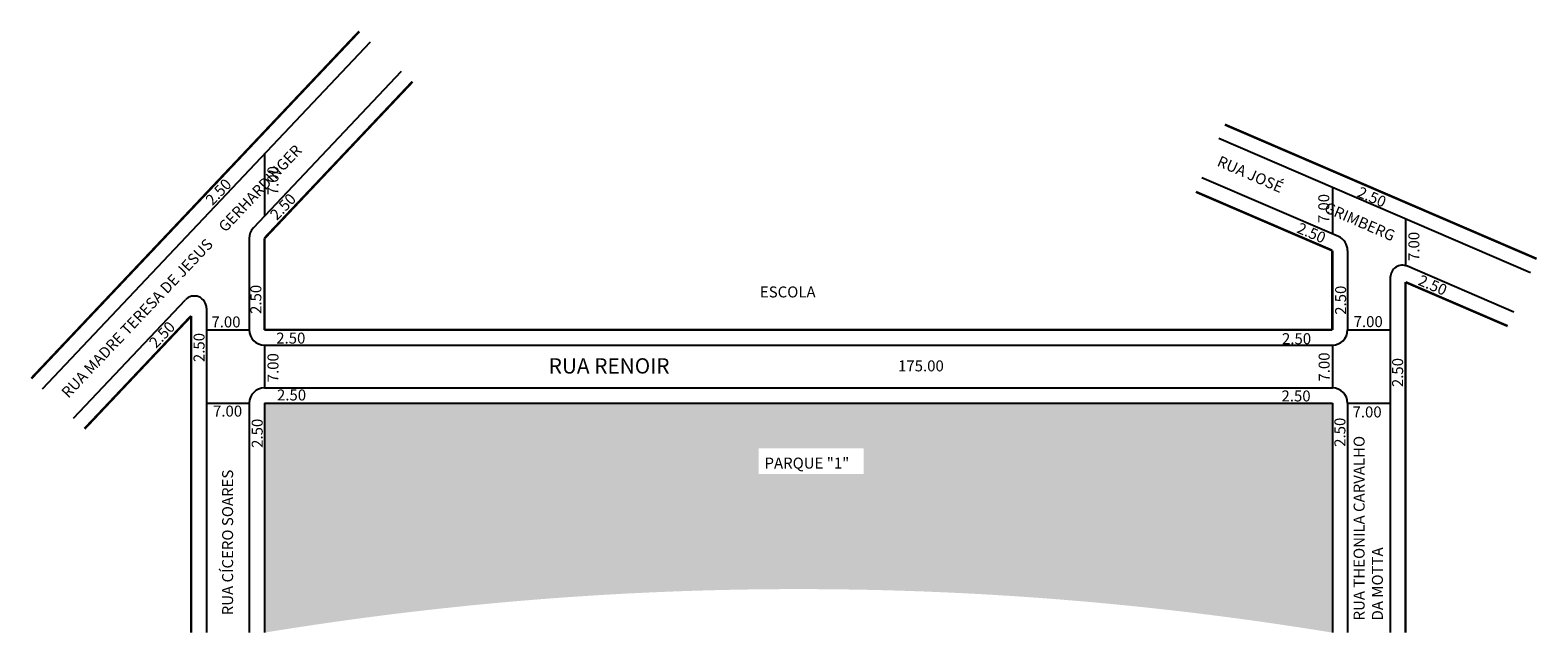
# Model space of a CAD drawing. Extents: x -37 to 210, y -43 to 56.
import ezdxf

# ---------------------------------------------------------------- set-up
doc = ezdxf.new("R2010")
doc.units = 0
doc.header["$MEASUREMENT"] = 0
doc.layers.get('0').update_dxf_attribs({"linetype": 'CONTINUOUS'})

msp = doc.modelspace()

# ---------------------------------------------------------------- hatches: boundary and pattern name
h = msp.add_hatch()
h.set_pattern_fill('STIPPLE', color=256, scale=3, style=0)
h.set_pattern_definition([(0, (0.12, 0.06), (0, 3), [0, -3]), (0, (1.08, 0.12), (0, 3), [0, -3]), (0, (0.54, 0.78), (0, 3), [0, -3]), (0, (1.2, 1.26), (0, 3), [0, -3]), (0, (0.42, 1.44), (0, 3), [0, -3]), (0, (0.66, 2.16), (0, 3), [0, -3]), (0, (0.24, 2.7), (0, 3), [0, -3]), (0, (1.2, 2.64), (0, 3), [0, -3]), (0, (1.92, 2.76), (0, 3), [0, -3]), (0, (2.28, 2.04), (0, 3), [0, -3]), (0, (2.88, 1.98), (0, 3), [0, -3]), (0, (2.88, 0.9), (0, 3), [0, -3]), (0, (2.34, 0.54), (0, 3), [0, -3]), (0, (1.5, 0.72), (0, 3), [0, -3]), (0, (2.04, 1.26), (0, 3), [0, -3]), (0, (1.5, 1.8), (0, 3), [0, -3]), (0, (2.76, 0.12), (0, 3), [0, -3])])
h.paths.add_polyline_path([(4.27, -42.24), (4.27, -8.13), (173.27, -8.13), (173.27, -42.24, -0.001406), (176.27, -42.72), (176.27, -5.13), (1.27, -5.13), (1.27, -42.72, -0.001406)])
h = msp.add_hatch()
h.set_pattern_fill('STIPPLE', color=256, scale=6, style=0)
h.set_pattern_definition([(0, (0.24, 0.12), (0, 6), [0, -6]), (0, (2.16, 0.24), (0, 6), [0, -6]), (0, (1.08, 1.56), (0, 6), [0, -6]), (0, (2.4, 2.52), (0, 6), [0, -6]), (0, (0.84, 2.88), (0, 6), [0, -6]), (0, (1.32, 4.32), (0, 6), [0, -6]), (0, (0.48, 5.4), (0, 6), [0, -6]), (0, (2.4, 5.28), (0, 6), [0, -6]), (0, (3.84, 5.52), (0, 6), [0, -6]), (0, (4.56, 4.08), (0, 6), [0, -6]), (0, (5.76, 3.96), (0, 6), [0, -6]), (0, (5.76, 1.8), (0, 6), [0, -6]), (0, (4.68, 1.08), (0, 6), [0, -6]), (0, (3, 1.44), (0, 6), [0, -6]), (0, (4.08, 2.52), (0, 6), [0, -6]), (0, (3, 3.6), (0, 6), [0, -6]), (0, (5.52, 0.24), (0, 6), [0, -6])])
h.paths.add_polyline_path([(173.27, -42.24), (173.27, -8.13), (4.27, -8.13), (4.27, -42.24, -0.078674)])
h.paths.add_polyline_path([(82.27, -12.52), (99.44, -12.52), (99.44, -16.72), (82.27, -16.72)], flags=16)

# ---------------------------------------------------------------- linework, layer by layer
for p, q in [((-35.11, -2.79), (18.62, 54.06)), ((-0.55, 23.58), (23.71, 49.25)), ((208.76, 16.22), (157.66, 38.22)), ((1.27, 35.7), (1.27, 25.51)), ((177.26, 22.16), (154.9, 31.79)), ((176.27, 30.21), (176.27, 22.59)), ((188.27, 25.04), (188.27, 17.42)), ((-1.23, 21.87), (-1.23, 6.87)), ((178.77, 19.87), (178.77, 6.87)), ((205.99, 9.79), (188.56, 17.3)), ((185.77, 15.46), (185.77, -42.72)), ((-30.02, -7.6), (-11.69, 11.8)), ((-8.23, 10.43), (-8.23, -42.72)), ((-8.23, 6.87), (-1.23, 6.87)), ((178.77, 6.87), (185.77, 6.87)), ((1.27, 4.37), (176.27, 4.37)), ((1.27, 4.37), (1.27, -2.63)), ((176.27, 4.37), (176.27, -2.63)), ((1.27, -2.63), (176.27, -2.63)), ((-8.23, -5.13), (-1.23, -5.13)), ((-1.23, -5.13), (-1.23, -42.72)), ((1.27, -5.13), (1.27, -42.72)), ((1.27, -5.13), (176.27, -5.13)), ((176.27, -5.13), (176.27, -42.72)), ((178.77, -5.13), (178.77, -42.72)), ((178.77, -5.13), (185.77, -5.13))]:
    msp.add_line(p, q)
at = {"const_width": 0.4}
for points in [[(-36.93, -1.08), (16.81, 55.78)], [(1.27, 21.87), (25.53, 47.54)], [(209.75, 18.52), (158.65, 40.51)], [(176.27, 19.87), (153.91, 29.49)], [(1.27, 21.87), (1.27, 6.87)], [(176.27, 19.87), (176.27, 6.87)], [(188.27, 14.7), (188.27, -42.72)], [(205, 7.5), (188.27, 14.7)], [(-28.21, -9.32), (-10.73, 9.17)], [(-10.73, 9.17), (-10.73, -42.72)], [(1.27, 6.87), (176.27, 6.87)]]:
    msp.add_lwpolyline(points, dxfattribs=at)
for centre, radius, start, end in [((1.27, 21.87), 2.5, 136.6167, 180), ((176.27, 19.87), 2.5, 0, 66.7113), ((187.77, 15.46), 2, 66.7113, 180), ((-10.23, 10.43), 2, 0, 136.6167), ((1.27, 6.87), 2.5, 180, 270), ((176.27, 6.87), 2.5, 270, 360), ((1.27, -5.13), 2.5, 90, 180), ((176.27, -5.13), 2.5, 0, 90)]:
    msp.add_arc(centre, radius, start, end)

# ---------------------------------------------------------------- texts
at = {"char_height": 1.8, "attachment_point": 1}
for s, insert, width, rotation in [('RUA MADRE TERESA DE JESUS     GERHARDINGER', (-32.18, -3.18), 83.1988, 46.5533), ('RUA JOSÉ              GRIMBERG', (157.95, 35.47), 63.5751, 336.6201), ('7.00', (1.76, 28.94), 6.1877, 90), ('2.50', (-8.56, 28.37), 6.3617, 46.4857), ('2.50', (180.91, 30.41), 7.2923, 336.9361), ('2.50', (2.01, 25.95), 6.3617, 46.4857), ('7.00', (173.97, 24.37), 6.5672, 90), ('2.50', (171.01, 24.53), 7.2923, 336.9361), ('7.00', (188.73, 18.17), 6.5672, 90), ('2.50', (190.87, 15.97), 7.2923, 336.9361), ('2.50', (-1.04, 9.49), 6.5672, 90), ('2.50', (176.73, 9.35), 6.5672, 90), ('2.50', (-17.81, 4.99), 6.3617, 46.4857), ('2.50', (-10.35, 1.6), 6.5672, 90), ('7.00', (1.77, -1.71), 6.1877, 90), ('7.00', (174.03, -1.59), 6.5672, 90), ('2.50', (186.07, -2.5), 6.5672, 90), ('2.50', (-0.82, -12.45), 6.5672, 90), ('2.50', (176.61, -12.28), 6.5672, 90), ('RUA THEONILA CARVALHO DA MOTTA', (179.76, -40.73), 31.5908, 90), ('RUA CÍCERO SOARES', (-5.67, -39.88), 31.5908, 90)]:
    msp.add_mtext(s, dxfattribs=dict(at, insert=insert, width=width, rotation=rotation))
at = {"attachment_point": 1}
for s, insert, char_height, width in [('ESCOLA', (82.46, 13.99), 1.8, 42.9419), ('7.00', (-7.42, 9.08), 1.8, 12.6943), ('7.00', (179.76, 9.13), 1.8, 12.6943), ('2.50', (3.2, 6.43), 1.8, 12.6943), ('2.50', (168.02, 6.33), 1.8, 12.6943), ('RUA RENOIR', (47.85, 2.23), 2.5, 26.3209), ('175.00', (105.1, 1.88), 1.8, 12.6943), ('2.50', (3.32, -2.89), 1.8, 12.6943), ('2.50', (167.94, -3.05), 1.8, 12.6943), ('7.00', (-7.16, -5.53), 1.8, 12.6943), ('7.00', (179.58, -5.67), 1.8, 12.6943), ('PARQUE "1"', (83.22, -14.05), 1.8, 42.9419)]:
    msp.add_mtext(s, dxfattribs=dict(at, insert=insert, char_height=char_height, width=width))

doc.saveas('drawing.dxf')
